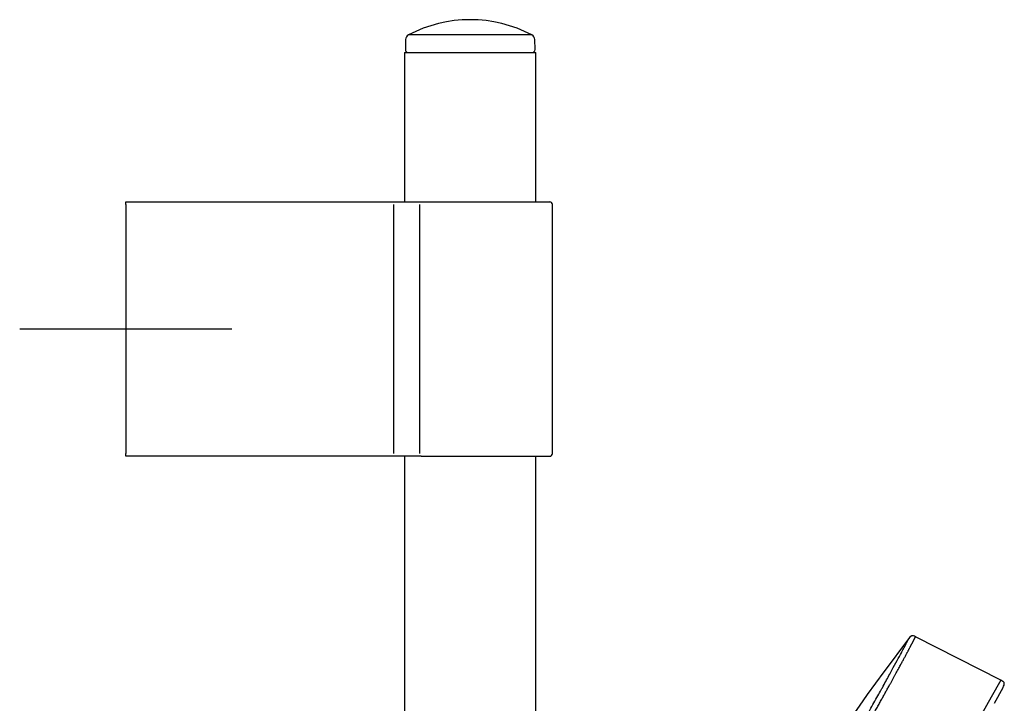
# Model space of a CAD drawing. Units: millimetres. Extents: x -18 to 1256, y -18 to 1357.
# Drawn here: x 1070 to 1255, y 1227 to 1356 of the extents above; entities that cross this region are included whole.
import ezdxf
from ezdxf.lldxf.tags import DXFTag

# ---------------------------------------------------------------- set-up
doc = ezdxf.new("R2010")
doc.units = ezdxf.units.MM
doc.layers.add('Default', color=7, linetype='Continuous')
doc.layers.add('DV2_Default', color=7, linetype='Continuous')
tags = doc.linetypes.add('CENTER2', pattern=[28.575, 19.05, -3.175, 3.175, -3.175]).pattern_tags.tags
tags[10:11] = [DXFTag(74, 4), DXFTag(75, 0), DXFTag(340, '0'), DXFTag(46, 0.0), DXFTag(50, 0.0), DXFTag(44, 0.0), DXFTag(45, 0.0)]
tags[8:9] = [DXFTag(74, 4), DXFTag(75, 0), DXFTag(340, '0'), DXFTag(46, 0.0), DXFTag(50, 0.0), DXFTag(44, 0.0), DXFTag(45, 0.0)]
tags[6:7] = [DXFTag(74, 4), DXFTag(75, 0), DXFTag(340, '0'), DXFTag(46, 0.0), DXFTag(50, 0.0), DXFTag(44, 0.0), DXFTag(45, 0.0)]
tags[4:5] = [DXFTag(74, 4), DXFTag(75, 0), DXFTag(340, '0'), DXFTag(46, 0.0), DXFTag(50, 0.0), DXFTag(44, 0.0), DXFTag(45, 0.0)]

# ---------------------------------------------------------------- blocks, each defined once
blk = doc.blocks.new('SEANNOT_GROUP5')
at = {"layer": 'Default', "color": 7, "linetype": 'CENTER2'}
for p, q in [((1089.68, 1317.26), (1089.68, 1277.26)), ((1109.68, 1297.26), (1069.68, 1297.26))]:
    blk.add_line(p, q, dxfattribs=at)
blk = doc.blocks.new('SE1')
at = {"layer": 'DV2_Default', "color": 7, "linetype": 'Continuous'}
for p, q in [((1166.33, 1352.75), (1143.02, 1352.75)), ((1142.49, 1351.89), (1142.44, 1349.99)), ((1166.91, 1349.99), (1166.86, 1351.89)), ((1142.28, 1349.47), (1167.08, 1349.47)), ((1142.28, 1349.47), (1142.28, 1321.26)), ((1167.08, 1321.26), (1167.08, 1349.47)), ((1089.68, 1321.26), (1140.19, 1321.26)), ((1089.68, 1320.76), (1089.68, 1321.26)), ((1140.19, 1321.26), (1145.43, 1321.26)), ((1145.43, 1321.26), (1169.68, 1321.26)), ((1089.68, 1320.76), (1089.68, 1273.76)), ((1140.19, 1320.76), (1140.19, 1273.76)), ((1145.12, 1320.76), (1145.12, 1273.76)), ((1170.18, 1273.76), (1170.18, 1320.76)), ((1089.68, 1273.26), (1089.68, 1273.76)), ((1140.19, 1273.26), (1089.68, 1273.26)), ((1145.43, 1273.26), (1140.19, 1273.26)), ((1142.28, 1273.26), (1142.28, 1012.52)), ((1145.43, 1273.26), (1169.68, 1273.26)), ((1167.08, 1012.52), (1167.08, 1273.26)), ((1254.78, 1231), (1238.71, 1239.19)), ((1253.58, 1226.64), (1255.21, 1229.64))]:
    blk.add_line(p, q, dxfattribs=at)
for centre, radius, start, end in [((1154.68, 1330.63), 25, 62.2169, 117.7831), ((1143.49, 1351.87), 1, 117.7831, 178.5), ((1165.86, 1351.87), 1, 1.5, 62.2169), ((1142.94, 1349.97), 0.5, 178.5, 270), ((1166.41, 1349.97), 0.5, 270, 1.5), ((1169.68, 1320.76), 0.5, 0, 90), ((1169.68, 1273.76), 0.5, 270, 0), ((1596.02, 965.55), 450.88, 142.6801, 153.4214), ((7631.84, -2378.52), 7327.72, 150.489361, 151.404732)]:
    blk.add_arc(centre, radius, start, end, dxfattribs=at)
for points, degree, knots in [([(1182.35, 1137.88), (1182.93, 1138.95), (1184.15, 1141.18), (1186.12, 1144.86), (1189.08, 1150.32), (1193.26, 1157.92), (1197.91, 1166.04), (1202.87, 1174.56), (1207.84, 1183.34), (1212.66, 1192.19), (1217.33, 1200.81), (1221.84, 1208.95), (1225.68, 1215.67), (1228.77, 1221.09), (1231.17, 1225.33), (1232.98, 1228.59), (1234.6, 1231.51), (1236.17, 1234.41), (1237.55, 1236.99), (1238.31, 1238.43), (1238.64, 1239.06), (1238.71, 1239.19), (1238.71, 1239.19), (1238.71, 1239.19)], 5, [0, 0, 0, 0, 0, 0, 0.0625, 0.125, 0.1875, 0.25, 0.3125, 0.374999, 0.437499, 0.499999, 0.562499, 0.624999, 0.687499, 0.718749, 0.749999, 0.781249, 0.812499, 0.874999, 0.937499, 0.999998, 1, 1, 1, 1, 1, 1]), ([(1238.71, 1239.19), (1238.58, 1239.27), (1238.42, 1239.34), (1238.17, 1239.4), (1238, 1239.39), (1237.85, 1239.33), (1237.65, 1239.17), (1237.54, 1239.02), (1237.46, 1238.9)], 3, [0, 0, 0, 0, 0.274349, 0.391951, 0.499945, 0.607943, 0.725557, 1, 1, 1, 1]), ([(1181.84, 1138.93), (1182.07, 1139.36), (1182.54, 1140.22), (1183.29, 1141.61), (1184.1, 1143.1), (1184.99, 1144.75), (1185.96, 1146.55), (1186.72, 1147.95), (1187.28, 1148.98), (1187.8, 1149.93), (1189.54, 1153.13), (1191.79, 1157.2), (1194.74, 1162.43), (1196.72, 1165.87), (1199.31, 1170.35), (1201.81, 1174.69), (1204.45, 1179.32), (1206.06, 1182.2), (1208.02, 1185.71), (1209.77, 1188.9), (1212.9, 1194.64), (1215.16, 1198.81), (1218.16, 1204.28), (1220.71, 1208.85), (1222.85, 1212.61), (1224.21, 1215), (1225.92, 1218.01), (1228.11, 1221.85), (1230.31, 1225.75), (1231.52, 1227.91), (1232.2, 1229.14), (1232.64, 1229.95), (1233.31, 1231.17), (1234.66, 1233.64), (1235.67, 1235.53), (1236.4, 1236.89), (1236.78, 1237.61), (1237.14, 1238.31), (1237.4, 1238.8), (1237.44, 1238.87), (1237.46, 1238.9)], 3, [0, 0, 0, 0, 0.015019, 0.030413, 0.046255, 0.062617, 0.080655, 0.09904, 0.102011, 0.1089, 0.125049, 0.187476, 0.210582, 0.250003, 0.267336, 0.312515, 0.346386, 0.368593, 0.374994, 0.42234, 0.437449, 0.499903, 0.514158, 0.562415, 0.607634, 0.608892, 0.624934, 0.687393, 0.718645, 0.749895, 0.763356, 0.765131, 0.781144, 0.812395, 0.87487, 0.887543, 0.912481, 0.937431, 0.968712, 1, 1, 1, 1]), ([(1255.21, 1229.64), (1255.3, 1229.79), (1255.4, 1229.98), (1255.46, 1230.26), (1255.44, 1230.46), (1255.35, 1230.63), (1255.13, 1230.83), (1254.94, 1230.93), (1254.78, 1231)], 3, [0, 0, 0, 0, 0.277477, 0.394121, 0.500005, 0.605891, 0.722535, 1, 1, 1, 1])]:
    blk.add_open_spline(points, degree=degree, knots=knots, dxfattribs=at)

msp = doc.modelspace()

# ---------------------------------------------------------------- block references
at = {"layer": 'Default'}
for name in ['SE1', 'SEANNOT_GROUP5']:
    msp.add_blockref(name, (0, 0), dxfattribs=at)

doc.saveas('drawing.dxf')
